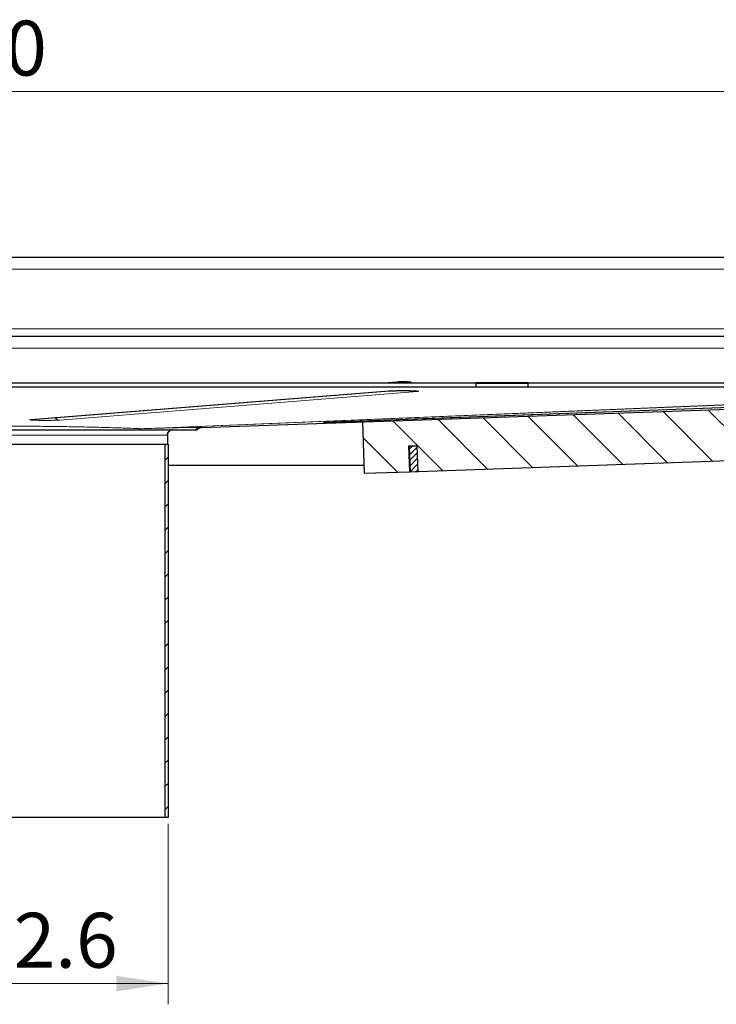
# Model space of a CAD drawing. Units: millimetres. Extents: x 0 to 420, y 0 to 297.
# Drawn here: x 319 to 352, y 205 to 253 of the extents above; entities that cross this region are included whole.
import ezdxf

# ---------------------------------------------------------------- set-up
doc = ezdxf.new("R2010")
doc.units = ezdxf.units.MM
doc.styles.add('SLDTEXTSTYLE0', font='TXT', dxfattribs={"width": 0.605})
doc.dimstyles.new('SLDDIMSTYLE0', dxfattribs={"dimtxt": 2.568319, "dimasz": 2.5, "dimexe": 0, "dimexo": 0.0625, "dimgap": 0.64208, "dimtad": 1, "dimlfac": 8, "dimrnd": 1e-09, "dimzin": 12, "dimdsep": 46, "dimtxsty": 'SLDTEXTSTYLE0', "dimsah": 1, "dimcen": 0.09, "dimadec": 0, "dimazin": 3, "dimtfac": 1, "dimtdec": 3, "dimtofl": 0, "dimtmove": 0, "dimatfit": 3, "dimfxl": 1, "dimfrac": 2, "dimtolj": 1, "dimtzin": 12, "dimarcsym": 0})
pattern_1 = [(45, (0, 0), (-13.4704, 13.4704), []), (45, (4.49, 0), (-13.4704, 13.4704), []), (45, (8.98, 0), (-13.4704, 13.4704), []), (45, (13.47, 0), (-13.4704, 13.4704), [])]

# ---------------------------------------------------------------- blocks, each defined once
blk = doc.blocks.new('_D_7')
at = {"color": 7, "linetype": 'Continuous', "lineweight": 0}
for p, q in [((308.155, 214.023), (308.155, 205.323)), ((325.98, 214.023), (325.98, 205.323)), ((308.155, 206.323), (325.98, 206.323))]:
    blk.add_line(p, q, dxfattribs=at)
at = {"color": 7, "linetype": 'Continuous', "lineweight": 18}
for points in [[(308.155, 206.323), (310.655, 205.948), (310.655, 206.698)], [(325.98, 206.323), (323.48, 206.698), (323.48, 205.948)]]:
    blk.add_solid(points, dxfattribs=at)
at = {"color": 7, "linetype": 'Continuous', "lineweight": 18, "char_height": 2.6458, "attachment_point": 1, "style": 'SLDTEXTSTYLE0'}
for s, insert in [('%%c', (310.784, 209.733)), ('142.6', (314.531, 209.733))]:
    blk.add_mtext(s, dxfattribs=dict(at, insert=insert))
blk = doc.blocks.new('_D_10')
at = {"color": 7, "linetype": 'Continuous', "lineweight": 0}
for p, q in [((256.442, 241.06), (256.442, 250.323)), ((377.692, 241.06), (377.692, 250.323)), ((256.442, 249.323), (377.692, 249.323))]:
    blk.add_line(p, q, dxfattribs=at)
at = {"color": 7, "linetype": 'Continuous', "lineweight": 18}
for points in [[(256.442, 249.323), (258.942, 248.948), (258.942, 249.698)], [(377.692, 249.323), (375.192, 249.698), (375.192, 248.948)]]:
    blk.add_solid(points, dxfattribs=at)
at = {"color": 7, "linetype": 'Continuous', "lineweight": 18, "insert": (314.128, 252.733), "char_height": 2.6458, "attachment_point": 1, "style": 'SLDTEXTSTYLE0'}
blk.add_mtext('970', dxfattribs=at)

msp = doc.modelspace()

# ---------------------------------------------------------------- hatches: boundary and pattern name
at = {"linetype": 'Continuous', "lineweight": 18}
h = msp.add_hatch(dxfattribs=at)
h.set_pattern_fill('DIN 201 Stahl und Stahlguss', style=0, pattern_type=2)
h.set_pattern_definition(pattern_1)
edge = h.paths.add_edge_path(flags=0)
edge.add_line((379.38, 240.7603), (379.38, 240.0728))
edge.add_line((379.38, 240.0728), (379.5675, 240.0728))
edge.add_line((379.5675, 240.0728), (379.5675, 240.7603))
edge.add_arc((379.005, 240.7603), 0.5625, 0, 90)
edge.add_line((379.005, 241.3228), (378.255, 241.3228))
edge.add_arc((378.255, 240.7603), 0.5625, 90, 180)
edge.add_line((377.6925, 240.7603), (377.6925, 237.8853))
edge.add_arc((377.3175, 237.8853), 0.375, 270, 360, ccw=False)
edge.add_line((377.3175, 237.5103), (376.38, 237.5103))
edge.add_arc((376.38, 236.9478), 0.5625, 90, 180)
edge.add_line((375.8175, 236.9478), (375.8175, 236.2065))
edge.add_spline(control_points=[(375.8175, 236.2065), (375.8175, 236.129), (375.8102, 236.0511), (375.7958, 235.9748), (375.7699, 235.8374), (375.7199, 235.7025), (375.6499, 235.5813), (375.5799, 235.4602), (375.4881, 235.3494), (375.3819, 235.2583), (375.2758, 235.1671), (375.1525, 235.093), (375.0222, 235.0421), (374.8918, 234.9912), (374.7509, 234.9622), (374.6111, 234.9573)], knot_values=[0, 0, 0, 0, 0.0018614, 0.0018614, 0.0018614, 0.0052527, 0.0052527, 0.0052527, 0.008644, 0.008644, 0.008644, 0.0120353, 0.0120353, 0.0120353, 0.0154265, 0.0154265, 0.0154265, 0.0154265], weights=[1, 1, 1, 1, 1, 1, 1, 1, 1, 1, 1, 1, 1, 1, 1, 1], degree=3, periodic=0)
edge.add_line((374.6111, 234.9573), (327.5139, 233.3126))
edge.add_spline(control_points=[(327.5139, 233.3126), (327.4898, 233.3118), (327.4658, 233.3093), (327.4419, 233.3053)], knot_values=[0, 0, 0, 0, 1, 1, 1, 1], weights=[1, 1, 1, 1], degree=3, periodic=0)
edge.add_line((327.4419, 233.3053), (374.6113, 234.9525))
edge.add_spline(control_points=[(374.6113, 234.9525), (374.7458, 234.9572), (374.8811, 234.9843), (375.0073, 235.0313), (375.1334, 235.0783), (375.2532, 235.1466), (375.3581, 235.2309), (375.4686, 235.3196), (375.5652, 235.4285), (375.6404, 235.5486), (375.6779, 235.6084), (375.7106, 235.6715), (375.7385, 235.7364), (375.7583, 235.7823), (375.7757, 235.8294), (375.7914, 235.8769), (375.8172, 235.9552), (375.8274, 236.0432), (375.8773, 236.1087), (375.8864, 236.1206), (375.8978, 236.1311), (375.9104, 236.1392), (375.927, 236.1498), (375.9459, 236.1567), (375.9649, 236.1618), (375.9779, 236.1653), (375.9912, 236.168), (376.0045, 236.1702)], knot_values=[0, 0, 0, 0, 0.00323, 0.00323, 0.00323, 0.0064598, 0.0064598, 0.0064598, 0.0098638, 0.0098638, 0.0098638, 0.0115426, 0.0115426, 0.0115426, 0.0127304, 0.0127304, 0.0127304, 0.0146855, 0.0146855, 0.0146855, 0.015031, 0.015031, 0.015031, 0.0154836, 0.0154836, 0.0154836, 0.0157929, 0.0157929, 0.0157929, 0.0157929], weights=[1, 1, 1, 1, 1, 1, 1, 1, 1, 1, 1, 1, 1, 1, 1, 1, 1, 1, 1, 1, 1, 1, 1, 1, 1, 1, 1, 1], degree=3, periodic=0)
edge.add_spline(control_points=[(376.0045, 236.1702), (376.0048, 236.1823), (376.005, 236.1944), (376.005, 236.2065)], knot_values=[0.0118456, 0.0118456, 0.0118456, 0.0118456, 0.012132, 0.012132, 0.012132, 0.012132], weights=[1, 1, 1, 1], degree=3, periodic=0)
edge.add_line((376.005, 236.2065), (376.005, 236.9478))
edge.add_arc((376.38, 236.9478), 0.375, 90, 180, ccw=False)
edge.add_line((376.38, 237.3228), (377.3175, 237.3228))
edge.add_arc((377.3175, 237.8853), 0.5625, 270, 360)
edge.add_line((377.88, 237.8853), (377.88, 240.7603))
edge.add_arc((378.255, 240.7603), 0.375, 90, 180, ccw=False)
edge.add_line((378.255, 241.1353), (379.005, 241.1353))
edge.add_arc((379.005, 240.7603), 0.375, 0, 90, ccw=False)
h = msp.add_hatch(dxfattribs=at)
h.set_pattern_fill('ANSI31', scale=0.5, angle=90, style=0)
edge = h.paths.add_edge_path(flags=0)
edge.add_line((338.0352, 230.9909), (365.968, 231.9663))
edge.add_line((365.968, 231.9663), (365.9197, 233.2154))
edge.add_line((365.9197, 233.2154), (366.3445, 233.229))
edge.add_line((366.3445, 233.229), (366.3928, 231.9799))
edge.add_line((366.3928, 231.9799), (377.0134, 232.3553))
edge.add_arc((376.9693, 233.6045), 1.25, 272.0242, 354.21332)
edge.add_line((378.2129, 233.4785), (378.4922, 236.2349))
edge.add_line((378.4922, 236.2349), (376.005, 236.487))
edge.add_line((376.005, 236.487), (375.879, 235.2433))
edge.add_arc((375.3815, 235.2937), 0.5, 265.58814, 354.21332, ccw=False)
edge.add_line((375.343, 234.7952), (335.3611, 233.399))
edge.add_line((335.3611, 233.399), (335.4493, 230.901))
edge.add_line((335.4493, 230.901), (337.6104, 230.9773))
edge.add_line((337.6104, 230.9773), (337.5621, 232.2264))
edge.add_line((337.5621, 232.2264), (337.9869, 232.24))
edge.add_line((337.9869, 232.24), (338.0352, 230.9909))
h = msp.add_hatch(dxfattribs=at)
h.set_pattern_fill('DIN 201 Stahl und Stahlguss', style=0, pattern_type=2)
h.set_pattern_definition(pattern_1)
edge = h.paths.add_edge_path(flags=0)
edge.add_spline(control_points=[(325.9425, 232.7603), (325.9425, 232.7883), (325.9473, 232.8167), (325.9566, 232.8431), (325.9658, 232.8695), (325.9798, 232.8946), (325.9973, 232.9165), (326.0147, 232.9383), (326.0362, 232.9575), (326.06, 232.9723), (326.0837, 232.9871), (326.1103, 232.9981), (326.1376, 233.0042), (326.1556, 233.0083), (326.1741, 233.0103), (326.1925, 233.0103)], knot_values=[0, 0, 0, 0, 0.0006715, 0.0006715, 0.0006715, 0.0013431, 0.0013431, 0.0013431, 0.0020146, 0.0020146, 0.0020146, 0.0026862, 0.0026862, 0.0026862, 0.0031243, 0.0031243, 0.0031243, 0.0031243], weights=[1, 1, 1, 1, 1, 1, 1, 1, 1, 1, 1, 1, 1, 1, 1, 1], degree=3, periodic=0)
edge.add_line((326.1925, 233.0103), (327.38, 233.0103))
edge.add_line((327.38, 233.0103), (327.38, 233.2915))
edge.add_spline(control_points=[(327.38, 233.2915), (327.3629, 233.2865), (327.346, 233.2809), (327.3294, 233.2744), (327.2807, 233.2554), (327.2341, 233.2295), (327.1925, 233.1978)], knot_values=[0.0010851, 0.0010851, 0.0010851, 0.0010851, 0.0015121, 0.0015121, 0.0015121, 0.002775, 0.002775, 0.002775, 0.002775], weights=[1, 1, 1, 1, 1, 1, 1], degree=3, periodic=0)
edge.add_line((327.1925, 233.1978), (326.3175, 233.1978))
edge.add_spline(control_points=[(326.3175, 233.1978), (326.2761, 233.1978), (326.2344, 233.1932), (326.194, 233.1841), (326.1326, 233.1703), (326.0727, 233.1457), (326.0193, 233.1123), (325.9659, 233.0789), (325.9176, 233.0359), (325.8782, 232.9867), (325.8389, 232.9375), (325.8075, 232.8809), (325.7867, 232.8215), (325.7659, 232.7621), (325.755, 232.6983), (325.755, 232.6353)], knot_values=[0, 0, 0, 0, 0.0009939, 0.0009939, 0.0009939, 0.0025173, 0.0025173, 0.0025173, 0.0040406, 0.0040406, 0.0040406, 0.005564, 0.005564, 0.005564, 0.0070873, 0.0070873, 0.0070873, 0.0070873], weights=[1, 1, 1, 1, 1, 1, 1, 1, 1, 1, 1, 1, 1, 1, 1, 1], degree=3, periodic=0)
edge.add_line((325.755, 232.6353), (325.755, 232.3228))
edge.add_line((325.755, 232.3228), (325.9425, 232.3228))
edge.add_line((325.9425, 232.3228), (325.9425, 232.7603))
h = msp.add_hatch(dxfattribs=at)
h.set_pattern_fill('ANSI31', scale=0.25, style=0)
h.paths.add_polyline_path([(325.98, 232.3228), (325.8237, 232.3228), (325.8237, 214.3228), (325.98, 214.3228)], flags=0)
h = msp.add_hatch(dxfattribs=at)
h.set_pattern_fill('ANSI31', scale=0.0625, style=0)
h.paths.add_polyline_path([(338.0101, 230.9887), (337.9618, 232.2378), (337.5871, 232.2233), (337.6354, 230.9742)], flags=0)

# ---------------------------------------------------------------- linework, layer by layer
at = {"color": 7, "linetype": 'Continuous', "lineweight": 25}
for p, q in [((377.88, 241.3228), (256.255, 241.3228)), ((375.9425, 237.5103), (258.1925, 237.5103)), ((340.8175, 235.2603), (318.3175, 235.2603)), ((340.8175, 235.073), (318.3175, 235.073)), ((337.0192, 235.3141), (336.3468, 235.2603)), ((340.7862, 235.2986), (343.3487, 235.2986)), ((340.7862, 235.2603), (340.7862, 235.2986)), ((340.8175, 235.0802), (340.8175, 235.2676)), ((340.8175, 235.2676), (343.3175, 235.2676)), ((340.8175, 235.073), (340.8175, 235.0802)), ((340.8175, 235.0802), (343.3175, 235.0802)), ((343.3175, 235.2676), (343.3175, 235.0802)), ((365.8175, 235.2603), (343.3175, 235.2603)), ((343.3175, 235.0802), (343.3175, 235.073)), ((365.8175, 235.073), (343.3175, 235.073)), ((343.3487, 235.2986), (343.3487, 235.2603)), ((319.4147, 233.5102), (336.6373, 234.887)), ((327.5831, 233.1274), (374.6177, 234.7699)), ((333.9317, 233.3921), (367.847, 234.6582)), ((335.4493, 230.901), (335.3611, 233.399)), ((325.9425, 232.7603), (325.9425, 232.3228)), ((308.1925, 232.3228), (325.9425, 232.3228)), ((325.8237, 232.3228), (325.8237, 214.3228)), ((325.9425, 232.3228), (325.98, 232.3228)), ((325.98, 232.3228), (325.98, 214.3228)), ((337.9869, 232.24), (337.5621, 232.2264)), ((337.5621, 232.2264), (337.6104, 230.9773)), ((337.587, 232.2272), (337.5871, 232.2233)), ((337.5871, 232.2233), (337.9618, 232.2378)), ((337.5871, 232.2233), (337.6354, 230.9742)), ((337.9618, 232.2378), (337.9618, 232.2392)), ((337.9618, 232.2378), (338.0101, 230.9887)), ((338.0352, 230.9909), (337.9869, 232.24)), ((365.968, 231.9663), (338.0352, 230.9909)), ((335.4357, 231.287), (325.98, 231.287)), ((337.6233, 231.287), (337.5984, 231.287)), ((338.0237, 231.287), (337.9986, 231.287)), ((337.6104, 230.9773), (335.4493, 230.901)), ((338.0101, 230.9887), (337.6354, 230.9742)), ((325.8237, 214.3228), (308.3112, 214.3228)), ((325.98, 214.3228), (325.8237, 214.3228))]:
    msp.add_line(p, q, dxfattribs=at)
at = {"color": 8, "linetype": 'Continuous', "lineweight": 18}
for p, q in [((256.4425, 240.7603), (377.6925, 240.7603)), ((256.4425, 237.8853), (377.6925, 237.8853)), ((258.3175, 236.9478), (375.8175, 236.9478)), ((324.6651, 233.0663), (373.8109, 235.073)), ((373.8306, 235.0732), (324.6773, 233.0662)), ((319.3849, 233.5093), (336.6074, 234.8861)), ((337.9793, 234.8603), (320.7567, 233.4835)), ((368.4485, 234.6714), (334.5332, 233.4052)), ((336.6074, 234.8861), (336.6405, 234.8873)), ((319.3849, 233.5093), (319.4147, 233.5102)), ((324.6773, 233.0662), (324.6651, 233.0663)), ((325.9425, 232.7603), (308.1925, 232.7603))]:
    msp.add_line(p, q, dxfattribs=at)
for centre, radius, start, end in [((337.0448, 235.0047), 0.3104, 94.69256, 124.56762), ((337.9859, 235.1725), 0.3123, 245.53591, 268.7916), ((320.7675, 233.8125), 0.3291, 220.58064, 268.11938), ((334.5331, 233.473), 0.0677, 241.66959, 270.05325)]:
    msp.add_arc(centre, radius, start, end, dxfattribs=at)
at = {"color": 7, "linetype": 'Continuous', "lineweight": 25}
for points, knots in [([(337.7518, 235.2603), (337.7351, 235.2693), (337.7023, 235.2871), (337.6534, 235.3017), (337.6142, 235.3091), (337.579, 235.3134), (337.5346, 235.3166), (337.4591, 235.3195), (337.3527, 235.3212), (337.2385, 235.3213), (337.1327, 235.3196), (337.0631, 235.3172), (337.0294, 235.3148), (337.0192, 235.3141)], [0, 0, 0, 0, 0.0650927, 0.1282851, 0.1777724, 0.2230303, 0.3082276, 0.433262, 0.5653982, 0.6905992, 0.8156939, 0.9438689, 1, 1, 1, 1]), ([(336.6074, 234.8861), (336.6584, 234.8893), (336.7368, 234.8941), (336.8998, 234.8987), (337.0415, 234.9013), (337.1853, 234.9027), (337.2796, 234.9027), (337.3215, 234.9026)], [0, 0, 0, 0, 0.3250501, 0.5000303, 0.6787238, 0.8574173, 1, 1, 1, 1]), ([(336.6407, 234.8871), (336.6534, 234.8881), (336.6848, 234.8905), (336.7706, 234.8944), (336.8749, 234.8977), (336.9761, 234.8998), (337.0723, 234.9013), (337.1758, 234.9022), (337.3091, 234.9027), (337.4311, 234.9021), (337.5433, 234.9009), (337.6315, 234.8994), (337.725, 234.8973), (337.8078, 234.8946), (337.8764, 234.8917), (337.9288, 234.8886), (337.9607, 234.8863), (337.977, 234.8843), (337.9747, 234.8846), (337.9743, 234.8847)], [0, 0, 0, 0, 0.0581943, 0.1433512, 0.2216287, 0.2861183, 0.3367233, 0.3942841, 0.4637812, 0.5597624, 0.5977228, 0.6590856, 0.7196681, 0.7811527, 0.8408038, 0.8969089, 0.9475675, 0.9908537, 1, 1, 1, 1]), ([(319.3899, 233.5079), (319.3894, 233.5078), (319.3861, 233.5072), (319.3966, 233.5089), (319.4139, 233.51), (319.4201, 233.5104)], [0, 0, 0, 0, 0.0933743, 0.6756919, 1, 1, 1, 1]), ([(327.38, 233.0103), (327.3974, 233.0324), (327.4321, 233.0766), (327.5054, 233.1171), (327.5581, 233.1241), (327.5831, 233.1274)], [0, 0, 0, 0, 0.3454034, 0.6901125, 1, 1, 1, 1]), ([(327.5831, 233.1274), (327.5626, 233.1267), (327.5427, 233.1233), (327.5038, 233.1119), (327.4848, 233.1038), (327.4498, 233.0836), (327.4333, 233.0713), (327.4038, 233.0433), (327.3909, 233.0277), (327.38, 233.0103)], [0, 0, 0, 0, 0.25, 0.25, 0.5, 0.5, 0.75, 0.75, 1, 1, 1, 1]), ([(333.4949, 233.3739), (333.4946, 233.3739), (333.4921, 233.3736), (333.5141, 233.3751), (333.5558, 233.377), (333.6104, 233.3794), (333.6394, 233.3806)], [0, 0, 0, 0, 0.0407042, 0.2827408, 0.6179514, 1, 1, 1, 1]), ([(333.6394, 233.3806), (333.6573, 233.3814), (333.7334, 233.3846), (333.8458, 233.3888), (333.9317, 233.3921)], [0, 0, 0, 0, 0.2354716, 1, 1, 1, 1]), ([(334.5332, 233.4052), (334.4413, 233.4018), (334.3491, 233.3984), (334.254, 233.3952), (334.2538, 233.3951)], [0, 0, 0, 0, 0.9976203, 1, 1, 1, 1]), ([(309.5845, 233.0103), (309.6957, 233.0103), (310.0304, 233.0103), (310.635, 233.0103), (311.3865, 233.0103), (312.1555, 233.0103), (312.9283, 233.0103), (313.7288, 233.0103), (314.5502, 233.0103), (315.3882, 233.0103), (316.2369, 233.0103), (317.0912, 233.0103), (317.9454, 233.0103), (318.7936, 233.0103), (319.6299, 233.0103), (320.4485, 233.0103), (321.2442, 233.0103), (322.0112, 233.0103), (322.8376, 233.0103), (323.7064, 233.0103), (324.2691, 233.0103), (324.5505, 233.0103)], [0, 0, 0, 0, 0.028534, 0.0858967, 0.143258, 0.1946573, 0.2460573, 0.2972229, 0.3483899, 0.3994054, 0.4504219, 0.5014338, 0.5524455, 0.6034605, 0.6544758, 0.7054881, 0.7564997, 0.8075142, 0.8585291, 0.9292651, 1, 1, 1, 1]), ([(324.5931, 233.0103), (324.6946, 233.0103), (325.0139, 233.0103), (325.5011, 233.0103), (326.0034, 233.0103), (326.4156, 233.0103), (326.7524, 233.0103), (327.0241, 233.0103), (327.2256, 233.0103), (327.3552, 233.0103), (327.3717, 233.0103), (327.38, 233.0103)], [0, 0, 0, 0, 0.0581159, 0.1828884, 0.3076605, 0.4177443, 0.5278277, 0.6440023, 0.7601796, 0.8800916, 1, 1, 1, 1]), ([(326.1925, 233.0103), (326.1644, 233.0075), (326.1082, 233.002), (326.0332, 232.9589), (325.9767, 232.8955), (325.9468, 232.8252), (325.9437, 232.7787), (325.9425, 232.7603)], [0, 0, 0, 0, 0.2146939, 0.4293877, 0.6440816, 0.8587754, 1, 1, 1, 1]), ([(325.9425, 232.7603), (325.9425, 232.7768), (325.9441, 232.793), (325.9504, 232.825), (325.9552, 232.8408), (325.9678, 232.8711), (325.9755, 232.8855), (325.9936, 232.9126), (326.0041, 232.9255), (326.0387, 232.9601), (326.0666, 232.9787), (326.1267, 233.0037), (326.1595, 233.0103), (326.1925, 233.0103)], [0, 0, 0, 0, 0.125, 0.125, 0.25, 0.25, 0.375, 0.375, 0.5, 0.5, 0.75, 0.75, 1, 1, 1, 1])]:
    msp.add_open_spline(points, degree=3, knots=knots, dxfattribs=at)
at = {"color": 8, "linetype": 'Continuous', "lineweight": 18}
for points, knots in [([(337.0491, 235.315), (337.0518, 235.3152), (337.0571, 235.3156), (337.0665, 235.3162), (337.0767, 235.3167), (337.0879, 235.3173), (337.0999, 235.3178), (337.1128, 235.3182), (337.1265, 235.3187), (337.1409, 235.3191), (337.1559, 235.3195), (337.1715, 235.3198), (337.1877, 235.3201), (337.2074, 235.3204), (337.2308, 235.3206), (337.2581, 235.3208), (337.2858, 235.3209), (337.3129, 235.3209), (337.339, 235.3208), (337.3724, 235.3205), (337.4124, 235.3199), (337.4491, 235.319), (337.4754, 235.3182), (337.5006, 235.3172), (337.5281, 235.3158), (337.5476, 235.3142), (337.558, 235.3128), (337.5647, 235.3114), (337.5658, 235.3097), (337.5585, 235.308), (337.549, 235.3068), (337.5426, 235.3062), (337.539, 235.3059), (337.5376, 235.3058)], [0, 0, 0, 0, 0.0208446, 0.0416891, 0.0625337, 0.0833783, 0.1042228, 0.1250674, 0.1459119, 0.1667565, 0.1876011, 0.2084456, 0.2292902, 0.2501348, 0.2826672, 0.3152031, 0.3477032, 0.3801998, 0.4103742, 0.4402594, 0.5001745, 0.5601673, 0.590033, 0.6201493, 0.6851346, 0.7500413, 0.7827582, 0.8151116, 0.8800182, 0.939991, 0.9698616, 0.9887748, 1, 1, 1, 1]), ([(337.3215, 234.9026), (337.331, 234.9026), (337.4357, 234.9028), (337.6339, 234.9003), (337.8325, 234.8947), (337.952, 234.8885), (338.0187, 234.883), (338.0541, 234.877), (338.0622, 234.8693), (338.0119, 234.8638), (337.9793, 234.8603)], [0, 0, 0, 0, 0.0188918, 0.208437, 0.3979822, 0.5000177, 0.6042185, 0.7084193, 0.8104548, 1, 1, 1, 1]), ([(320.7567, 233.4835), (320.7058, 233.4804), (320.6273, 233.4755), (320.4644, 233.4709), (320.3227, 233.4683), (320.1696, 233.4669), (319.9697, 233.4667), (319.7303, 233.4692), (319.5317, 233.4749), (319.4121, 233.4811), (319.3454, 233.4867), (319.3101, 233.4926), (319.302, 233.5004), (319.3522, 233.5058), (319.3849, 233.5093)], [0, 0, 0, 0, 0.1197284, 0.1841803, 0.25, 0.3158197, 0.3802716, 0.5, 0.6197284, 0.6841803, 0.75, 0.8158197, 0.8802716, 1, 1, 1, 1]), ([(309.4699, 233.0663), (309.7152, 233.0764), (310.2055, 233.0965), (311.0457, 233.1223), (311.9476, 233.1448), (312.9064, 233.1634), (313.9088, 233.178), (314.9434, 233.1885), (316.0005, 233.1948), (317.0681, 233.1969), (318.1353, 233.1948), (319.1919, 233.1885), (320.2269, 233.1779), (321.2288, 233.1634), (322.1871, 233.1448), (323.0886, 233.1223), (323.9302, 233.0965), (324.4206, 233.0764), (324.6651, 233.0663)], [0, 0, 0, 0, 0.0625835, 0.1250434, 0.1876593, 0.2503522, 0.3127447, 0.3751951, 0.4376467, 0.50005, 0.5624123, 0.6247686, 0.6872868, 0.7497838, 0.8122097, 0.874842, 0.9376028, 1, 1, 1, 1]), ([(324.5505, 233.0103), (324.568, 233.0259), (324.6029, 233.0571), (324.6444, 233.0633), (324.6651, 233.0663)], [0, 0, 0, 0, 0.5000016, 1, 1, 1, 1]), ([(324.6773, 233.0662), (324.9031, 233.0728), (325.3553, 233.0858), (325.9357, 233.1016), (326.4391, 233.1143), (326.901, 233.1248), (327.2784, 233.1315), (327.5377, 233.1333), (327.568, 233.1294), (327.5831, 233.1274)], [0, 0, 0, 0, 0.1249578, 0.2502252, 0.3753543, 0.5003088, 0.6668788, 0.8335807, 1, 1, 1, 1]), ([(334.2538, 233.3951), (334.2026, 233.3934), (334.099, 233.3898), (333.9482, 233.3848), (333.8091, 233.3803), (333.6546, 233.3756), (333.5152, 233.3719), (333.4639, 233.3715), (333.4736, 233.3728), (333.5004, 233.3742), (333.5115, 233.3748)], [0, 0, 0, 0, 0.1052879, 0.2132888, 0.3212896, 0.4270462, 0.6235037, 0.8199613, 0.9257178, 1, 1, 1, 1])]:
    msp.add_open_spline(points, degree=3, knots=knots, dxfattribs=at)
msp.add_open_spline([(324.5712, 233.0103), (324.5872, 233.0258), (324.6191, 233.0567), (324.6579, 233.0631), (324.6773, 233.0662)], degree=3, dxfattribs=at)

# ---------------------------------------------------------------- dimensions: what is measured, and where the dimension line sits
at = {"color": 7, "linetype": 'Continuous', "lineweight": 18}
dim = msp.add_linear_dim(base=(377.6925, 249.3228), p1=(256.4425, 240.7603), p2=(377.6925, 240.7603), dimstyle='SLDDIMSTYLE0', dxfattribs=at)
dim.commit()
dim.dimension.update_dxf_attribs({"geometry": '_D_10', "text_midpoint": (317.0675, 249.3228), "dimtype": 160})
dim = msp.add_linear_dim(base=(325.98, 206.3228), p1=(308.155, 214.3228), p2=(325.98, 214.3228), text='%%c<>', dimstyle='SLDDIMSTYLE0', dxfattribs=at)
dim.commit()
dim.dimension.update_dxf_attribs({"geometry": '_D_7', "text_midpoint": (317.0675, 206.3228), "dimtype": 160})

doc.saveas('drawing.dxf')
